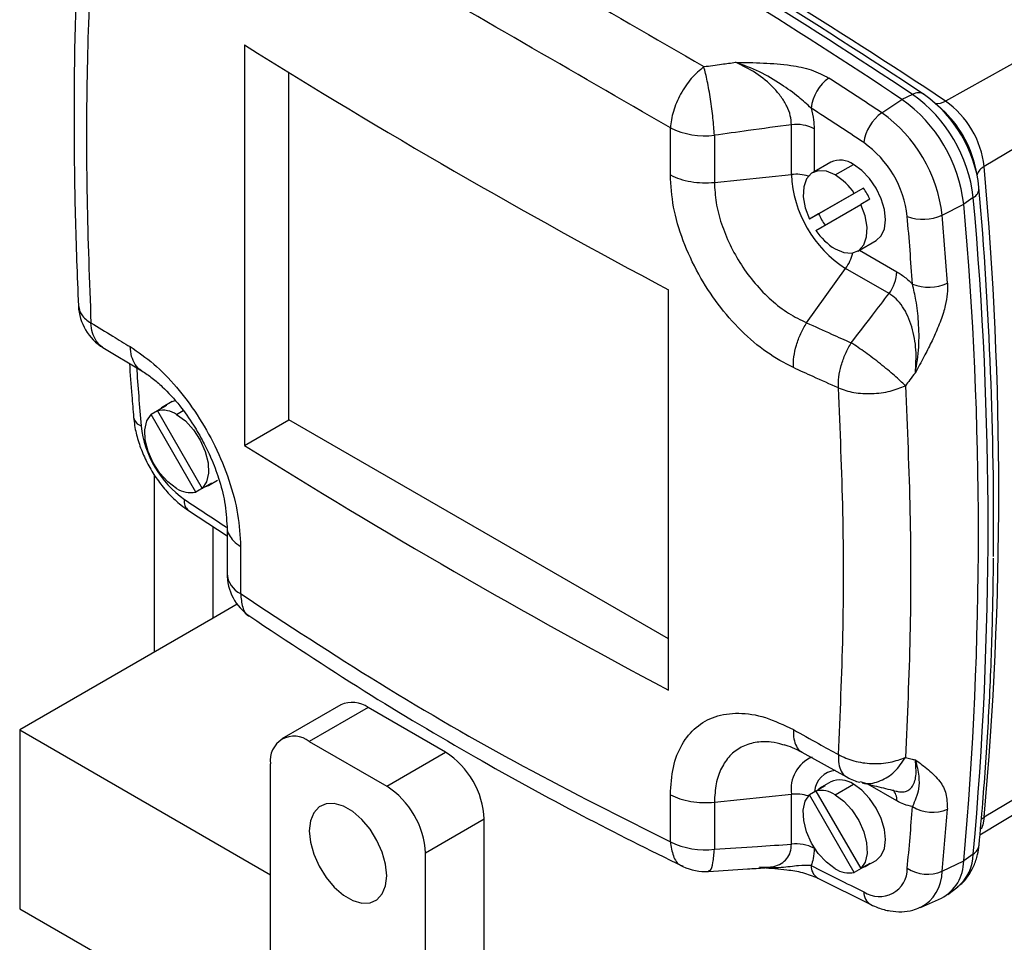
# Model space of a CAD drawing. Units: inches. Extents: x 0.1 to 16.9, y 0.1 to 10.9.
# Drawn here: x 6.8 to 7.1, y 9.3 to 9.6 of the extents above; entities that cross this region are included whole.
import ezdxf

# ---------------------------------------------------------------- set-up
doc = ezdxf.new("R2010")
doc.units = ezdxf.units.IN
doc.header["$MEASUREMENT"] = 0

msp = doc.modelspace()

# ---------------------------------------------------------------- linework, layer by layer
at = {"color": 7, "linetype": 'Continuous', "lineweight": 25}
for p, q in [((7.105999150458998, 9.567382159484124), (7.054446175320094, 9.538582847836867)), ((7.113980465727866, 9.553833687294402), (7.063257780378089, 9.523624939014402)), ((6.89438173311897, 9.551379216351728), (6.89438173311897, 9.46000384682984)), ((6.904525399790276, 9.465859660954678), (6.904525399790276, 9.545077167281786)), ((7.04690793344956, 9.54009141983921), (7.04447119058309, 9.538960166315238)), ((7.039902368477938, 9.535898759522805), (7.04447119058309, 9.538960166315238)), ((7.053607986302009, 9.536732781143913), (7.052309719140812, 9.537907787496751)), ((7.019245561683325, 9.52181011677439), (7.019245561683325, 9.533183895167733)), ((6.99162175669233, 9.521716179263644), (6.99162175669233, 9.532459013055968)), ((7.001666650399663, 9.530763568589467), (7.001666650399663, 9.520020734797145)), ((7.028241709278523, 9.524640189113812), (7.024065881830572, 9.52222953524032)), ((7.029232784730512, 9.521717887080678), (7.033408612178464, 9.52412854095417)), ((7.001666650399663, 9.520020734797145), (7.019245561683325, 9.52181011677439)), ((7.061630518490349, 9.521761940019998), (7.061262227356965, 9.523473810106225)), ((7.03360891900483, 9.517511203678263), (7.023380272503439, 9.511604412170227)), ((7.035696832728806, 9.518716530615007), (7.025468186227414, 9.512809739106974)), ((7.035696832728806, 9.518716530615007), (7.03360891900483, 9.517511203678263)), ((7.037173210681561, 9.516159368997165), (7.035085296957585, 9.51495404206042)), ((7.053645932337441, 9.512568733522643), (7.058580758440026, 9.515008839838469)), ((7.060779663524221, 9.516543828645444), (7.058580758440026, 9.515008839838469)), ((7.025468186227414, 9.512809739106974), (7.023380272503439, 9.511604412170227)), ((7.024856650456195, 9.509047250552385), (7.035085296957585, 9.51495404206042)), ((7.034399687630453, 9.504328918990327), (7.038575515078405, 9.506739572863818)), ((7.022702596440162, 9.487993915183834), (7.031627940956925, 9.50036320681687)), ((7.041531981644686, 9.49464572582783), (7.031627940956925, 9.50036320681687)), ((6.991182592894337, 9.404144850419538), (6.991182592894337, 9.495520219941424)), ((6.862030999964404, 9.482361093004195), (6.870940186345328, 9.476989114150896)), ((6.877911921152251, 9.469975713902162), (6.878534723468514, 9.470257456290176)), ((6.874526982306391, 9.467899097747269), (6.873050484377165, 9.467046733635808)), ((6.876614776053897, 9.469104632489357), (6.874526862329922, 9.467899305552612)), ((6.874526862329922, 9.467899305552612), (6.884755508831312, 9.450182770171535)), ((6.877911921152251, 9.469975713902162), (6.875824007428274, 9.468770386965415)), ((6.883279130878556, 9.449330198254733), (6.873050484377165, 9.467046733635808)), ((6.89438173311897, 9.46000384682984), (6.904525399790276, 9.465859660954678)), ((6.991182592894337, 9.415833528211877), (6.904525399790276, 9.465859660954678)), ((6.87383075819745, 9.412817053543098), (6.87383075819745, 9.453276409316413)), ((6.886157813228156, 9.450869770715421), (6.888245726952131, 9.452075097652166)), ((6.885367044602532, 9.450535525191478), (6.883279130878556, 9.449330198254733)), ((6.886843422555288, 9.451388097108282), (6.884755508831312, 9.450182770171535)), ((6.885367044602532, 9.450535525191478), (6.885366924626061, 9.45053573299682)), ((6.881617259208788, 9.445118642658365), (6.890401459765417, 9.4393618353461)), ((6.887265787039994, 9.420572930605413), (6.887265787039994, 9.441416827551503)), ((6.890401459765418, 9.441517165703752), (6.890401459765418, 9.430774331911428)), ((6.893517809931618, 9.436902367578325), (6.893517809931618, 9.426159533785999)), ((6.892732845857942, 9.423728996482264), (6.887265787039994, 9.420572930605413)), ((6.887265787039994, 9.420572930605413), (6.843071613215835, 9.395060177110954)), ((7.113980465727866, 9.405557425697669), (7.063257780378089, 9.375133583072776)), ((6.916371634020345, 9.400789872194972), (6.902936605177801, 9.393033995132656)), ((7.062296512729151, 9.371137026988245), (7.111564710827511, 9.401000912694771)), ((6.922621126099322, 9.400171021563786), (6.909186097256777, 9.39241514450147)), ((6.940298795628984, 9.389965920166002), (6.922621126099322, 9.400171021563786)), ((6.843071613215835, 9.395060177110954), (6.900347262491945, 9.361995648582134)), ((6.843071613215835, 9.395060177110954), (6.843071613215835, 9.354233136516667)), ((6.909186097256777, 9.39241514450147), (6.92686376678644, 9.382210043103687)), ((7.018066769025099, 9.391509924993327), (7.017311042519434, 9.391677236946869)), ((6.92686376678644, 9.382210043103687), (6.940298795628984, 9.389965920166002)), ((7.021595066642717, 9.39001391700348), (7.031820012238467, 9.384339417063597)), ((6.900347262491945, 9.305656853863216), (6.900347262491945, 9.38731093505179)), ((7.028241709278523, 9.383192174456438), (7.026153795554547, 9.381986847519693)), ((7.029232784730512, 9.380269872423305), (7.033408612178464, 9.382680526296797)), ((7.031844076964896, 9.384385278161282), (7.032016926975817, 9.38430863004802)), ((7.034931122304403, 9.383288919272923), (7.035428464380351, 9.383135372630004)), ((6.99162175669233, 9.369525330813945), (6.99162175669233, 9.380268164606269)), ((7.001666650399663, 9.37857272013977), (7.019245561683325, 9.380362102117015)), ((7.019245561683324, 9.36898832372367), (7.019245561683325, 9.380362102117015)), ((7.024856770432665, 9.381115558301548), (7.023380272503438, 9.380263194190086)), ((7.03360891900483, 9.362546658809011), (7.023380272503438, 9.380263194190086)), ((7.02694456418017, 9.382321093043634), (7.024856650456195, 9.381115766106888)), ((7.024856650456195, 9.381115766106888), (7.035085296957585, 9.363399230725813)), ((7.001666650399663, 9.37857272013977), (7.001666650399663, 9.367829886347446)), ((6.949137630393817, 9.374656609318539), (6.935702601551272, 9.366900732256223)), ((6.949137630393817, 9.33382956872425), (6.949137630393817, 9.374656609318539)), ((6.935702601551272, 9.285246651067647), (6.935702601551272, 9.366900732256223)), ((7.060779663524221, 9.366741599934128), (7.058580758440026, 9.365144997022488)), ((7.037173210681561, 9.36460455766256), (7.035085296957585, 9.363399230725813)), ((7.036487601354429, 9.364086231269699), (7.038575515078404, 9.365291558206446)), ((7.053645932337441, 9.36279970746954), (7.058580758440026, 9.365144997022488)), ((7.0124141636726, 9.363694206742078), (7.011966793851332, 9.363700729014925)), ((7.035696832728806, 9.363751985745756), (7.03360891900483, 9.362546658809011)), ((7.035696832728806, 9.363751985745756), (7.035696712752335, 9.363752193551099)), ((7.025250039120222, 9.361258359550355), (7.03735243018424, 9.355216652406916)), ((7.054952130519899, 9.357527753321829), (7.057212201532489, 9.359252756221842)), ((7.048683981004501, 9.354535298445498), (7.053486665688638, 9.35666049903389)), ((6.843071613215835, 9.354233136516667), (6.860749282745497, 9.344028035118884))]:
    msp.add_line(p, q, dxfattribs=at)
at = {"color": 8, "linetype": 'Continuous', "lineweight": 25}
for p, q in [((7.024446870495453, 9.53223716273465), (7.024446870495453, 9.522449475315)), ((7.034780899448972, 9.504548987888858), (7.043312652866225, 9.499623711478534)), ((6.878902996604238, 9.467053411869028), (6.880403185810797, 9.467919452663777)), ((7.043312652866224, 9.378873073863643), (7.036728200199114, 9.382674197479176)), ((7.024446870495451, 9.368216938261858), (7.024446870495451, 9.368041591290584))]:
    msp.add_line(p, q, dxfattribs=at)
at = {"color": 7, "linetype": 'Continuous', "lineweight": 25, "flags": 128}
for points in [[(7.038575515078405, 9.506739572863818), (7.03857593501311, 9.506739815326366), (7.039737264319021, 9.50781709789133), (7.040467306440147, 9.509430897614001), (7.04071631021238, 9.511471236710205), (7.040467306440147, 9.513799069442356), (7.039737264319021, 9.516255757856685), (7.03857593501311, 9.518673882697625), (7.037062461195422, 9.520888652753406), (7.035299983605499, 9.522749135104807), (7.033408612178464, 9.52412854095417)], [(7.029232784730512, 9.521717887080678), (7.027237110046026, 9.522549194274884), (7.025393154976401, 9.522675759429633), (7.02384110477085, 9.522087960527529), (7.022698952838449, 9.52083048452268), (7.022053530391043, 9.518998930049793), (7.021953905167929, 9.516732539612363), (7.022407651099167, 9.514203613779697), (7.023380272503439, 9.511604412170227)], [(7.029232784730512, 9.504840567149968), (7.031228459414999, 9.504009259955762), (7.033072414484623, 9.503882694801012), (7.034624464690174, 9.504470493703117), (7.035766616622575, 9.505727969707966), (7.036412039069982, 9.507559524180852), (7.036511664293096, 9.509825914618284), (7.036057918361857, 9.512354840450948), (7.035085296957585, 9.51495404206042)], [(6.878902996604238, 9.450176091938317), (6.876907321919752, 9.45164894168946), (6.875063366850128, 9.453651361741375), (6.873511316644577, 9.456031119667887), (6.872369164712176, 9.458607296224557), (6.871723742264769, 9.461184039593427), (6.871624117041655, 9.463565454865092), (6.872077862972894, 9.465570496796733), (6.873050484377165, 9.467046733635808)], [(6.878902996604238, 9.467053411869028), (6.880898671288725, 9.465580562117884), (6.88274262635835, 9.46357814206597), (6.884294676563901, 9.461198384139456), (6.885436828496302, 9.458622207582788), (6.886082250943709, 9.456045464213917), (6.886181876166822, 9.453664048942251), (6.885728130235584, 9.451659007010612), (6.884755508831312, 9.450182770171535)], [(7.038575515078404, 9.365291558206446), (7.038575935013109, 9.365291800668992), (7.039737264319021, 9.366369083233957), (7.040467306440145, 9.367982882956627), (7.04071631021238, 9.370023222052831), (7.040467306440145, 9.372351054784982), (7.039737264319021, 9.374807743199312), (7.038575935013109, 9.377225868040252), (7.037062461195422, 9.379440638096032), (7.035299983605499, 9.381301120447432), (7.033408612178464, 9.382680526296797)], [(7.029232784730512, 9.363392552492595), (7.027237110046024, 9.364865402243737), (7.0253931549764, 9.366867822295653), (7.023841104770849, 9.369247580222167), (7.022698952838448, 9.371823756778834), (7.022053530391043, 9.374400500147704), (7.021953905167927, 9.37678191541937), (7.022407651099167, 9.37878695735101), (7.023380272503438, 9.380263194190086)], [(7.029232784730512, 9.380269872423305), (7.031228459414999, 9.378797022672162), (7.033072414484623, 9.376794602620247), (7.034624464690174, 9.374414844693733), (7.035766616622575, 9.371838668137066), (7.036412039069982, 9.369261924768194), (7.036511664293096, 9.366880509496529), (7.036057918361856, 9.36487546756489), (7.035085296957585, 9.363399230725813)], [(6.926863766786441, 9.361796522806541), (6.926606926312103, 9.364387431241523), (6.925851331523883, 9.367124307195434), (6.924640894844393, 9.369848093385974), (6.923045962453691, 9.372400493260306), (6.92115922602498, 9.374633170615335), (6.919090335821488, 9.376416370358633), (6.916959528221732, 9.37764645940279), (6.914890638018238, 9.378251949443753), (6.913003901589526, 9.378197651601203), (6.911408969198824, 9.37748672146839), (6.910198532519336, 9.376160475720503), (6.909442937731115, 9.374295990939704), (6.909186097256778, 9.372001624204326), (6.909442937731115, 9.369410715769346), (6.910198532519336, 9.366673839815435), (6.911408969198824, 9.363950053624896), (6.913003901589526, 9.361397653750561), (6.914890638018238, 9.359164976395535), (6.916959528221732, 9.357381776652236), (6.919090335821488, 9.356151687608078), (6.92115922602498, 9.355546197567117), (6.923045962453693, 9.355600495409664), (6.924640894844393, 9.356311425542478), (6.925851331523883, 9.357637671290364), (6.926606926312104, 9.359502156071164), (6.926863766786441, 9.361796522806541)]]:
    msp.add_lwpolyline(points, dxfattribs=at)
at = {"color": 8, "linetype": 'Continuous', "lineweight": 25, "flags": 128}
for points in [[(7.062503704867129, 9.37456587345529), (7.062836248021028, 9.374848718751254), (7.063257780378089, 9.375133583072776)], [(7.063257780378089, 9.375133583072776), (7.062942381849539, 9.373428787095943), (7.062559535156432, 9.37239274496068)]]:
    msp.add_lwpolyline(points, dxfattribs=at)
at = {"color": 7, "linetype": 'Continuous', "lineweight": 25}
for centre, radius, start, end in [((6.258759246698815, 8.357775929732492), 1.418640003494182, 56.36854626512523, 63.63683026757246), ((6.219637384653606, 8.291809642686719), 1.497525945042737, 56.46647247563823, 59.97125134461726), ((6.223519661732266, 8.2935273329595), 1.495380724187578, 56.46647247563707, 59.97125134461828), ((6.231442714780278, 8.29673974847815), 1.489801657767026, 56.46647247562956, 59.9712513446204), ((7.721559994887699, 10.87303292845601), 1.559164010443342, 237.9589458663966, 242.0668101946999), ((7.033372441248464, 9.535885696745899), 0.009694408437515432, 125.0243090712633, 173.5319883375207), ((6.176200416424121, 8.231182562342354), 1.56469339398062, 56.49605670120499, 57.02553535040979), ((7.048202842315145, 9.538001565148484), 0.00245851207004049, 55.22302218659451, 121.783046543128), ((7.02744661795244, 9.512767219952869), 0.03354630680577606, 6.464003395880217, 54.54011092231278), ((7.032115410795819, 9.515464897157322), 0.03014779388764252, 6.46400339588172, 54.54011092231138), ((7.024676201053018, 9.511167479292219), 0.0341214750920178, 6.464003395884974, 54.54011092231125), ((7.042083951924258, 9.521225960366573), 0.02130929632683911, 6.464003395877188, 54.54011092230953), ((6.175459739831734, 8.229465729013315), 1.558578410010443, 56.49605670118562, 57.02553535043008), ((7.04551005165401, 9.527861460955213), 0.009800218307151906, 124.9037689672671, 172.8400339243492), ((7.020620863511712, 9.508827018360984), 0.03323635965768847, 6.464003395883188, 54.54011092230954), ((7.036175818400301, 9.517830569647218), 0.02571330545105232, 12.67777142091066, 47.31685204638745), ((7.020320480721495, 9.524328201974035), 0.00892069239911173, 62.44732813951062, 96.92080202813294), ((6.999539737828454, 9.548766281545168), 0.01812791854711575, 244.101145778052, 276.7379192758311), ((7.021882840242921, 9.509562199110048), 0.02396591440920613, 6.46400339587336, 54.54011092231957), ((7.030382548492865, 9.519914624645565), 0.005187885126448167, 54.31742056559527, 114.3721210053001), ((7.046129235464775, 9.523033473121806), 0.02691149413801071, 182.6054784856508, 237.3945216599732), ((6.238254826014625, 9.449379261043589), 0.828337066299577, 354.857551509547, 5.142448490453834), ((7.02183304983949, 9.509640533775267), 0.01416398740895867, 33.75768775669902, 58.50440355101394), ((7.021048732993219, 9.508554671850334), 0.01782779289247158, 25.24970861662334, 34.75029152900165), ((7.059664282593836, 9.518684240375288), 0.002413594206389808, 297.52428050733, 4.149946896308927), ((6.177375084362672, 9.441822561095233), 0.8880441610511084, 359.5353390182444, 4.976567944504195), ((6.225952405823462, 9.440076918430478), 0.8359932813287827, 354.8575515095483, 5.142448490452638), ((6.228493632641495, 9.441642714289786), 0.8356495761587154, 354.8575515095463, 5.142448490454528), ((7.041592663915975, 9.520414436253935), 0.01782779289272532, 205.2497086167003, 214.750291528951), ((7.049311088537319, 9.521693783730658), 0.01010234685952959, 249.034422436963, 295.4099975798171), ((6.099940960850811, 9.431315175048509), 0.9492130705723271, 3.956963768890516, 4.891895417785224), ((6.101577551073989, 9.431083340793455), 0.955549094411082, 3.956963768889564, 4.891895417791948), ((7.036632519621546, 9.516917920455384), 0.01416398740896924, 213.7576877566878, 238.5044035509862), ((7.034400870508287, 9.500004063882365), 0.008919895332701636, 323.0786912315854, 357.5561151657571), ((7.05063625066891, 9.505977046354696), 0.009895405197306133, 247.7618516277333, 295.1952931757507), ((6.868275797736614, 9.492384440177135), 0.01181102362204803, 182.6141456711513, 238.8778512681549), ((6.875705794284049, 9.462255713199946), 0.005765415439977479, 56.32037974424641, 101.799261510519), ((6.877567103387854, 9.465750920750017), 0.00348630316834207, 105.8525418077861, 134.1582099469527), ((6.894604595987744, 9.467153087655937), 0.0239659144092181, 186.4640033958839, 234.5401109223095), ((7.72155999488794, 10.78165755893458), 1.559164010443854, 237.958945866398, 242.0668101946998), ((6.882100198924423, 9.454973790607376), 0.005765415439955834, 236.3203797441567, 281.7992615106186), ((6.884414717268567, 9.453889236930832), 0.003486303168357538, 285.8525418078494, 314.1582099469159), ((6.902212483387464, 9.430774331911428), 0.01181102362204859, 180, 235.8932820979704), ((6.918959625413691, 9.395060004949803), 0.006287215448772703, 54.3824225248101, 114.3071190461128), ((6.905735692084778, 9.388185025013048), 0.005458864967856639, 50.79671476429732, 189.2140369904521), ((6.929947429126725, 9.373783348665281), 0.01921006009464974, 2.605478485655262, 57.39452165998022), ((7.030382548492867, 9.378466609988184), 0.005187885126455115, 54.31742056566842, 114.3721210052856), ((7.037698077215091, 9.394579040080686), 0.01181102362204785, 241.0505156439061, 256.3246143995581), ((6.91651240028418, 9.366027471602967), 0.01921006009464887, 2.605478485649969, 57.39452165997737), ((7.026035582410329, 9.375472173754245), 0.005765415439956293, 56.32037974418035, 101.7992615106264), ((7.027896891514115, 9.378967381304314), 0.003486303168320008, 105.8525418076772, 134.1582099470403), ((6.330715540664014, 9.431314986666052), 0.7181912186419621, 354.5805346272697, 355.7065132268881), ((7.051433939810454, 9.384848266588522), 0.00859880767235658, 238.1099161871859, 293.3988063513979), ((6.333892557674716, 9.431083151152295), 0.7229851651448721, 354.5805346272638, 355.7065132268946), ((6.999539737828464, 9.385832599303205), 0.01812791854717512, 244.1011457781025, 276.737919275778), ((7.020320480721502, 9.360132630530025), 0.00892069239905839, 62.44732813940266, 96.92080202823217), ((7.034744505394835, 9.367105697485114), 0.003486303168362821, 285.8525418079178, 314.1582099469276), ((7.048958909449794, 9.365150459650568), 0.00962185054088558, 298.0713165281413, 359.9674713767907), ((6.999615687671313, 9.374544658960602), 0.01181102362204716, 244.2106348318843, 273.5285813214963), ((7.598452509721038, 10.50027557428885), 1.273243923674804, 243.1679474655762, 243.7738369463042), ((7.032429987050697, 9.368190251161652), 0.005765415439954322, 236.3203797441469, 281.7992615106222), ((7.039352219233521, 9.363352419159279), 0.006345549746465349, 235.8083394941671, 1.191007519369454), ((7.050312376755059, 9.370587643445575), 0.008471395374296434, 236.9828526219681, 293.17290816492)]:
    msp.add_arc(centre, radius, start, end, dxfattribs=at)
at = {"color": 8, "linetype": 'Continuous', "lineweight": 25}
for centre, radius, start, end in [((7.052657775375031, 9.54131810269214), 0.003268025931169016, 260.1094873794951, 303.1779845442753), ((7.02027803278397, 9.512181225318251), 0.00968408732136184, 72.90708634310197, 96.12023428640303), ((7.064682799337887, 9.520747760468547), 0.003210737519716643, 116.3484535341649, 161.7906657560282), ((7.023806722899569, 9.506070988689087), 0.009682470025852631, 323.8787158886524, 347.1038903368295), ((7.818754156029271, 9.545576624646628), 0.9514277618499338, 184.0760704103388, 184.8911491496837), ((6.871582708533129, 9.466882408792793), 0.002553215883933987, 191.7198559829879, 251.9366753674477), ((6.883191134694907, 9.44711610441346), 0.002542902744410695, 168.2872540097261, 231.7952421679216), ((7.741954081378746, 10.74865602198162), 1.560262546463922, 236.496199778248, 236.9173898115214), ((6.895938593519114, 9.431153903801158), 0.005550128379219495, 183.9215049872764, 244.1404163072071), ((7.027201069518227, 9.3815095281311), 0.008037828772062158, 113.5851173400745, 188.2071952421508), ((7.029695501451886, 9.380673297385643), 0.005149706593082551, 93.83980926305728, 177.0310383852964), ((7.020278032783975, 9.370733210661006), 0.009684087321233475, 72.90708634213739, 96.12023428651618), ((7.040147401713353, 9.37911426994779), 0.003174427572297598, 355.6424114482932, 45.53673498257165), ((7.050620970136957, 9.366986760603853), 0.01016165119901363, 310.4389787465847, 358.6175440935838), ((7.059229593813089, 9.369174608279307), 0.002884830275263638, 302.5012135863396, 352.7898666631948), ((7.026946415587969, 9.36398277212963), 0.003209503181047505, 177.5953234942091, 238.0663548483358), ((7.044479000264616, 9.362682914104122), 0.009167676058740528, 297.1894118593107, 0.7299503053917715), ((7.039043967809235, 9.358002525731557), 0.003259280866957617, 178.2225665051635, 238.718572338664)]:
    msp.add_arc(centre, radius, start, end, dxfattribs=at)
at = {"color": 7, "linetype": 'Continuous', "lineweight": 25}
for points, knots in [([(6.901100550510916, 9.603106753189167), (6.911640927965214, 9.59703108258136), (6.932717201779465, 9.584882324352296), (6.965475302127079, 9.565971475550354), (6.988004724809103, 9.552947201015186), (6.999271831176614, 9.54643367918116)], [0, 0, 0, 0, 0.3333805773662998, 0.6666194226336701, 1, 1, 1, 1]), ([(6.99162175669233, 9.532459013055968), (6.980359591866865, 9.538962929392103), (6.95783971464853, 9.551968190778164), (6.925104090372527, 9.57086606442015), (6.904047957756537, 9.583016698053164), (6.893517809931619, 9.589093216028022)], [0, 0, 0, 0, 0.3333772662666006, 0.6666227337334938, 0.9999999999999999, 0.9999999999999999, 0.9999999999999999, 0.9999999999999999]), ([(6.856478993594989, 9.576646023354462), (6.856181054115891, 9.569460623452366), (6.855592863965531, 9.5552752544586), (6.855402581492813, 9.533837217433318), (6.855642515241938, 9.512783333784675), (6.856202411917705, 9.49873688606993), (6.856477266999343, 9.491841439641245)], [0, 0, 0, 0, 0.2612519946704618, 0.5157619610951352, 0.7622859869051734, 1, 1, 1, 1]), ([(6.859336975463136, 9.57161026066162), (6.858982102635878, 9.562554598479139), (6.858272352140922, 9.544443150595528), (6.858272320536947, 9.516519636506613), (6.858982090436418, 9.497458416140503), (6.859336975463135, 9.487927803890056)], [0, 0, 0, 0, 0.3333302540596075, 0.666665054722391, 1, 1, 1, 1]), ([(6.999271831176615, 9.546433679181158), (7.000623596241311, 9.546618378970146), (7.003037461853762, 9.546948199943413), (7.00545145487079, 9.54727562529917), (7.00651361147654, 9.547419692412062)], [0, 0, 0, 0, 0.5600001332819767, 1, 1, 1, 1]), ([(7.00651361147654, 9.547419692412062), (7.008629774936189, 9.54738445298473), (7.012855037569201, 9.54731409176814), (7.018686262949941, 9.546884121087535), (7.023935567245452, 9.545858625725833), (7.026519569118032, 9.54450151879801), (7.027808588267866, 9.543824531355819)], [0, 0, 0, 0, 0.2809584181035628, 0.5609789262875746, 0.780996067688187, 1, 1, 1, 1]), ([(7.019245561683325, 9.533183895167735), (7.019203963351099, 9.533862888873912), (7.019119982583995, 9.535233674894684), (7.018250257809403, 9.537437801739069), (7.016941252812713, 9.539575876405383), (7.01465526690299, 9.542277524608712), (7.011133342685371, 9.54520146142774), (7.008070655854029, 9.546672054760885), (7.006513611487353, 9.547419692110422)], [0, 0, 0, 0, 0.1140080284070818, 0.2301650371334475, 0.3501348343919129, 0.4740898396771598, 0.7326316735593587, 0.9999999999999999, 0.9999999999999999, 0.9999999999999999, 0.9999999999999999]), ([(7.023739738666982, 9.536977757151776), (7.022813925914861, 9.537818964461668), (7.020703373354792, 9.539736644076015), (7.016718933157691, 9.542576252156952), (7.011912608097219, 9.545453871820305), (7.008345608267014, 9.546752646798252), (7.006513611476506, 9.547419692412058)], [0, 0, 0, 0, 0.1851286370176195, 0.4220332004562073, 0.7031585724176233, 1, 1, 1, 1]), ([(7.023739738666982, 9.536977757151776), (7.023965953357461, 9.5360571243393), (7.024369630975182, 9.534414265249335), (7.02442328385796, 9.532901984675762), (7.024446870495453, 9.53223716273465)], [0, 0, 0, 0, 0.5603845260382025, 1, 1, 1, 1]), ([(7.019245561683325, 9.533183895167735), (7.015963712125524, 9.532735858513847), (7.010103718625865, 9.531935854786331), (7.004244467659121, 9.531121742721794), (7.001666650399663, 9.530763568589467)], [0, 0, 0, 0, 0.5600432078964283, 1, 1, 1, 1]), ([(7.019699533462362, 9.477735889747237), (7.017655179584983, 9.478820146987712), (7.013561307323059, 9.480991400551334), (7.007686570910635, 9.486040003866492), (7.00238788119429, 9.492097011778036), (6.997840926676167, 9.499102014439337), (6.994357733167427, 9.50667583300079), (6.992056501929625, 9.514493465599369), (6.991766742207171, 9.51930743784607), (6.99162175669233, 9.521716179263644)], [0, 0, 0, 0, 0.1398721899628441, 0.2800977291845411, 0.4200012587126796, 0.5596743855819495, 0.7064735929235884, 0.8531297694204334, 0.9999999999999999, 0.9999999999999999, 0.9999999999999999, 0.9999999999999999]), ([(7.001666650399663, 9.520020734797145), (7.001746398707815, 9.518500711065919), (7.001905331351987, 9.51547141306065), (7.003169078783668, 9.510600004239667), (7.005112705674066, 9.505770288186222), (7.007726902463213, 9.501132845843026), (7.010921232131253, 9.49683495123965), (7.014589146955035, 9.493085162651544), (7.018585597924734, 9.489980953371912), (7.021331603883409, 9.488655614369693), (7.022702596440162, 9.487993915183834)], [0, 0, 0, 0, 0.1265420527280649, 0.2521892126001372, 0.3767727926085872, 0.5001284089751638, 0.6235035868785525, 0.7498329359521344, 0.8750996218084861, 1, 1, 1, 1]), ([(7.043312652866225, 9.499623711478534), (7.04399630910114, 9.499189441760938), (7.04521813455368, 9.498413318078995), (7.04637965613167, 9.497305587717142), (7.046891263708334, 9.496817673194704)], [0, 0, 0, 0, 0.5595367435623586, 1, 1, 1, 1]), ([(7.054848773732378, 9.497023069949845), (7.054863119195952, 9.496218805844643), (7.054892445272563, 9.494574668613105), (7.054484779272161, 9.49227888540551), (7.053944661027796, 9.490258096006158), (7.053358303932131, 9.488511839721541), (7.052456453478679, 9.48622352550378), (7.051165608138494, 9.483437818160537), (7.049439386734785, 9.480072858956927), (7.048202591772207, 9.47779564894392), (7.04754657239827, 9.476587773805146)], [0, 0, 0, 0, 0.1221593435676205, 0.2497273266839413, 0.3275224410667346, 0.4105321307133676, 0.4992581438108068, 0.6573491553795109, 0.8182515296646922, 1, 1, 1, 1]), ([(7.047546572398269, 9.476587773805148), (7.047866909484036, 9.478520789174562), (7.048490771039326, 9.482285367265403), (7.048343332684206, 9.487909904524498), (7.047823372733533, 9.492791877867653), (7.047175803090334, 9.495588742583102), (7.046891263708334, 9.496817673194704)], [0, 0, 0, 0, 0.2967280878116254, 0.5778826573178326, 0.8145234121464553, 0.9999999999999999, 0.9999999999999999, 0.9999999999999999, 0.9999999999999999]), ([(7.032907764762264, 9.483396160406672), (7.034520975880803, 9.485493677177091), (7.037401956988605, 9.48923956394878), (7.040269934057015, 9.492993717879653), (7.041531981644686, 9.49464572582783)], [0, 0, 0, 0, 0.5599519948844476, 1, 1, 1, 1]), ([(7.047546574148899, 9.476587772965356), (7.047660657985539, 9.478306286504665), (7.047885100267036, 9.481687195763211), (7.047087159052169, 9.486173225637243), (7.045883824745446, 9.489480313805092), (7.044689729291398, 9.491668056282975), (7.043227767031094, 9.49351209275682), (7.042093210878375, 9.494270543906328), (7.041531981644686, 9.49464572582783)], [0, 0, 0, 0, 0.2672206415239418, 0.5257152302480775, 0.6498020718035412, 0.7698009612004278, 0.8861277779580949, 1, 1, 1, 1]), ([(6.859336975463135, 9.487927803890056), (6.86100212117872, 9.486921084243328), (6.863975417695346, 9.485123478189498), (6.866970500174649, 9.483320249717382), (6.868288236068993, 9.482526889634702)], [0, 0, 0, 0, 0.5600335204621333, 0.9999999999999999, 0.9999999999999999, 0.9999999999999999, 0.9999999999999999]), ([(7.022702596440162, 9.487993915183834), (7.02460271409891, 9.487128095042204), (7.027995988858544, 9.48558189309021), (7.031406863229623, 9.4840640592683), (7.032907764762264, 9.483396160406672)], [0, 0, 0, 0, 0.5599657538348485, 1, 1, 1, 1]), ([(6.868288236068993, 9.482526889634702), (6.870088691647057, 9.481301832903036), (6.87369415116726, 9.478848624665194), (6.878933931381459, 9.473433468939083), (6.883700392331378, 9.467069211900666), (6.887825037949168, 9.459820415500499), (6.891005825025617, 9.452072021421628), (6.893117862166427, 9.444145169395656), (6.893384429211896, 9.439317808301523), (6.893517809931618, 9.436902367578325)], [0, 0, 0, 0, 0.1398721899628412, 0.2800977291845389, 0.4200012587126782, 0.5596743855819489, 0.7064735929235871, 0.8531297694204327, 1, 1, 1, 1]), ([(6.868120580497773, 9.47868925402227), (6.868296853778361, 9.476250652340163), (6.868593053637422, 9.47215296111815), (6.868941689436259, 9.468031158167893), (6.869082846486839, 9.466362306175435)], [0, 0, 0, 0, 0.5951160177721584, 1, 1, 1, 1]), ([(6.870940186345329, 9.476989114150896), (6.871741115817404, 9.476469408749022), (6.873291068879794, 9.475463678522752), (6.876240176785628, 9.47291215265825), (6.879481454545808, 9.469382810367366), (6.882611573772635, 9.464975400601482), (6.884966430901255, 9.460905327172238), (6.886929327087719, 9.456815036213637), (6.888672374308464, 9.452188548211302), (6.89010606551096, 9.446729008049608), (6.890300099746186, 9.443241816997965), (6.890404193936268, 9.441371032042095)], [0, 0, 0, 0, 0.08524224904577651, 0.1649601988190119, 0.3080498503995946, 0.4280478993037615, 0.5235582612851761, 0.6107708079555223, 0.7194070308394394, 0.8494693586746812, 0.9999999999999999, 0.9999999999999999, 0.9999999999999999, 0.9999999999999999]), ([(7.029978120261603, 9.473101224593252), (7.028054563851732, 9.4739587669215), (7.024619847286407, 9.475490000851103), (7.021202883145946, 9.47704968222428), (7.019699533462362, 9.477735889747237)], [0, 0, 0, 0, 0.5600335204621815, 0.9999999999999999, 0.9999999999999999, 0.9999999999999999, 0.9999999999999999]), ([(7.04754657239827, 9.476587773805146), (7.047122930520552, 9.476031711979534), (7.046366426868184, 9.47503874404094), (7.04560901495363, 9.474046355351541), (7.045275753543415, 9.473609704108336)], [0, 0, 0, 0, 0.5599997784429882, 1, 1, 1, 1]), ([(7.029978120261603, 9.473101224593252), (7.031121304430519, 9.472707187611084), (7.033407672768351, 9.471919113646745), (7.037648630630417, 9.47169522288995), (7.041857222477415, 9.472208637449446), (7.044161678751891, 9.473153106518382), (7.045275753543415, 9.473609704108336)], [0, 0, 0, 0, 0.2500021743536019, 0.5000043487072229, 0.7582802689089194, 1, 1, 1, 1]), ([(7.029978120261601, 9.389418767821692), (7.030389363430182, 9.398506971909542), (7.031211855376671, 9.416683504047764), (7.031211892036858, 9.44460702105557), (7.030389377579493, 9.463603155373804), (7.029978120261601, 9.473101224593252)], [0, 0, 0, 0, 0.3333302540596075, 0.6666650547223884, 0.9999999999999999, 0.9999999999999999, 0.9999999999999999, 0.9999999999999999]), ([(7.045275753543415, 9.473609704108336), (7.045688955219775, 9.46398499027511), (7.046515358900592, 9.444735554966334), (7.046515358900591, 9.416436653166462), (7.045688955219775, 9.398012892172503), (7.045275753543415, 9.38880101533278)], [0, 0, 0, 0, 0.3333332451075985, 0.6666667548921891, 1, 1, 1, 1]), ([(6.869082846486838, 9.466362306175435), (6.869151349927677, 9.465741919498727), (6.869343038575376, 9.464005932493507), (6.870045700712629, 9.461106926168013), (6.871290066610094, 9.457742856576736), (6.872941825901468, 9.454500409464828), (6.874945949313718, 9.451460598156906), (6.877264176805864, 9.448710850048297), (6.879520859856083, 9.446595289062449), (6.881029500940159, 9.445532643517847), (6.881617259208788, 9.445118642658365)], [0, 0, 0, 0, 0.0774138893577635, 0.2166221664552895, 0.3550380892391089, 0.4929809057959428, 0.63103221587251, 0.7698853019797931, 0.9103485793131523, 0.9999999999999999, 0.9999999999999999, 0.9999999999999999, 0.9999999999999999]), ([(7.062091547546158, 9.36881185327485), (7.062382110689169, 9.372008882102218), (7.0632242979185, 9.381275359681922), (7.06427378394182, 9.396842473639978), (7.065128106429847, 9.415437409776905), (7.065321751853904, 9.428014718209884), (7.06541751594679, 9.43423461490445)], [0, 0, 0, 0, 0.1502766705165003, 0.4355717365365714, 0.7208714798605061, 1, 1, 1, 1]), ([(6.893517809931618, 9.426159533785999), (6.904047957756538, 9.419233033030416), (6.92510409037253, 9.405382769871792), (6.957839714648532, 9.386484896229806), (6.980359591866867, 9.375179264369354), (6.99162175669233, 9.369525330813946)], [0, 0, 0, 0, 0.3333772662665597, 0.6666227337334418, 0.9999999999999999, 0.9999999999999999, 0.9999999999999999, 0.9999999999999999]), ([(6.895576704887326, 9.421003624584781), (6.904249276327113, 9.415255986452568), (6.921141201380747, 9.404061074627533), (6.946509317325199, 9.389022226506746), (6.970767510395094, 9.375654285392567), (6.98676271009737, 9.367731279318669), (6.994475739782977, 9.36391073426861)], [0, 0, 0, 0, 0.272828375306804, 0.5313990781377231, 0.7740364054028153, 1, 1, 1, 1]), ([(6.991621756692329, 9.380268164606269), (6.991752988043987, 9.382417369833322), (6.992015850223864, 9.386722322604522), (6.994109313819657, 9.39193727003553), (6.997341798456222, 9.395888863665547), (7.001743374070704, 9.398370345956714), (7.007124749970699, 9.399148612035328), (7.013256213393422, 9.398230239188086), (7.017549388483195, 9.396157230347049), (7.019699533462362, 9.395119008178579)], [0, 0, 0, 0, 0.1397934018387775, 0.28001234366356, 0.4198132691912171, 0.5595460887422802, 0.706359690441596, 0.8529365273776119, 1, 1, 1, 1]), ([(7.019699533462362, 9.395119008178579), (7.02161331996839, 9.394055910493075), (7.025031001908192, 9.39215740731701), (7.028466420223727, 9.390255618920259), (7.029978120261601, 9.389418767821692)], [0, 0, 0, 0, 0.5599662401989441, 1, 1, 1, 1]), ([(7.01751252631226, 9.39172250880202), (7.018146416280288, 9.391522441596376), (7.019430821787821, 9.391117059852277), (7.020867453021706, 9.390384790826232), (7.021595066642717, 9.39001391700348)], [0, 0, 0, 0, 0.4935279117928675, 1, 1, 1, 1]), ([(7.029978120261601, 9.38941876782169), (7.031121304444198, 9.388890529284446), (7.033407672809387, 9.387834052209955), (7.037648643702029, 9.387255105184463), (7.041857236382136, 9.387504051438409), (7.044161690645252, 9.38837834688128), (7.045275753543415, 9.388801015332778)], [0, 0, 0, 0, 0.250002175596144, 0.5000043511923066, 0.7582826396274276, 1, 1, 1, 1]), ([(7.045275753543415, 9.388801015332778), (7.045699884042128, 9.388692120685231), (7.046457259652868, 9.388497666029313), (7.047213726945876, 9.388303749258071), (7.04754657239829, 9.388218425918847)], [0, 0, 0, 0, 0.5600002068963124, 1, 1, 1, 1]), ([(7.047546572398269, 9.388218425918852), (7.047866963646431, 9.386938925743594), (7.048490779010181, 9.38444768457572), (7.048343236430594, 9.38163083671083), (7.047823222943241, 9.379781961386547), (7.047175494223969, 9.378228855869942), (7.046891263708334, 9.377547336016509)], [0, 0, 0, 0, 0.2967896466541658, 0.5778620435085206, 0.8147612025321089, 1, 1, 1, 1]), ([(7.04754657239829, 9.388218425918847), (7.048560198642315, 9.38748395948047), (7.050584072456076, 9.386017474767314), (7.053075056906081, 9.383609548594466), (7.054747710997487, 9.380670268037067), (7.054815137080469, 9.37819261794853), (7.054848773732378, 9.376956599928567)], [0, 0, 0, 0, 0.2809538678098329, 0.560971244861322, 0.7809830148557815, 1, 1, 1, 1]), ([(7.035390929467661, 9.383003376550183), (7.03684676213048, 9.382644620792645), (7.039650616395521, 9.38195367678062), (7.042441666640261, 9.381270244345076), (7.043783532396161, 9.380941667464937)], [0, 0, 0, 0, 0.5192255107445556, 0.9999999999999999, 0.9999999999999999, 0.9999999999999999, 0.9999999999999999]), ([(7.046891263708334, 9.377547336016505), (7.046238212938919, 9.377687325365244), (7.045071102077665, 9.377937509726134), (7.043850342719518, 9.378587001715202), (7.043312652866224, 9.378873073863643)], [0, 0, 0, 0, 0.5595447622798161, 1, 1, 1, 1]), ([(7.001666650399663, 9.367829886347446), (7.004947596843238, 9.368042278852466), (7.01080687944406, 9.368421580292036), (7.016666900551449, 9.368815140373774), (7.019245561683324, 9.36898832372367)], [0, 0, 0, 0, 0.5599570232563746, 1, 1, 1, 1]), ([(7.024446870495451, 9.368041591290584), (7.024408568894048, 9.367235301134183), (7.024340015727056, 9.365792182786445), (7.023923528657392, 9.364630200593956), (7.023739738666981, 9.364117433904259)], [0, 0, 0, 0, 0.558713814195753, 1, 1, 1, 1]), ([(7.057115570117126, 9.359271382358921), (7.057387524494144, 9.359452242794926), (7.058376817659886, 9.360110161947595), (7.059688783223665, 9.361734765417076), (7.0609867234115, 9.364019105595231), (7.061775453585507, 9.366417015537994), (7.061994478344841, 9.3680764232593), (7.062091547546158, 9.36881185327485)], [0, 0, 0, 0, 0.08908070522266237, 0.3240504302318185, 0.5603739332022392, 0.8051628897519368, 0.9999999999999999, 0.9999999999999999, 0.9999999999999999, 0.9999999999999999]), ([(7.000345250548787, 9.362757362887631), (7.00330886680829, 9.36294862215459), (7.007575717529284, 9.363223986665261), (7.011843124629591, 9.363509835422596), (7.013146529027352, 9.363597142894942)], [0, 0, 0, 0, 0.6945675987493513, 0.9999999999999999, 0.9999999999999999, 0.9999999999999999, 0.9999999999999999]), ([(7.012698183932204, 9.363633760032439), (7.014543508766222, 9.36350346908602), (7.017593666471085, 9.36328810974832), (7.021964745670003, 9.362604024547144), (7.024118140909378, 9.361721926499271), (7.025251220244389, 9.361257781761129)], [0, 0, 0, 0, 0.4205248940595473, 0.6950902204629902, 1, 1, 1, 1]), ([(7.037352430184241, 9.355216652406916), (7.037915136651066, 9.35496019969559), (7.039361453959383, 9.354301042538138), (7.041738051251505, 9.353668945034434), (7.044401926432372, 9.353493255724569), (7.046750924083164, 9.353761993600905), (7.048081295800566, 9.354351878709034), (7.048636303985467, 9.354597968624265)], [0, 0, 0, 0, 0.1535291460094281, 0.3946140204442921, 0.6233291353213868, 0.8428593977338168, 1, 1, 1, 1])]:
    msp.add_open_spline(points, degree=3, knots=knots, dxfattribs=at)
for points in [[(6.999271831176615, 9.546433679181158), (6.998288257817907, 9.545592432791773), (6.996321111100491, 9.543909940013004), (6.993849149227295, 9.54020054443498), (6.992078617985743, 9.53616002529795), (6.991774043790135, 9.533692683803293), (6.99162175669233, 9.532459013055968)], [(7.001666650399663, 9.530763568589467), (7.001574203608348, 9.53203857182101), (7.001389310025714, 9.534588578284094), (7.000797126542211, 9.539028971715984), (7.000060964143733, 9.54328039379748), (6.999534875498988, 9.545382584053266), (6.999271831176615, 9.546433679181158)], [(6.99162175669233, 9.521716179263644), (6.992327664359069, 9.521388363479419), (6.993739479692549, 9.520732731910968), (6.996275682010422, 9.520140829244374), (6.998964760913542, 9.519850773934094), (7.000766020570956, 9.519964081176129), (7.001666650399663, 9.520020734797145)], [(7.019699533462362, 9.477735889747237), (7.019710587956041, 9.478552980484473), (7.019732696943398, 9.480187161958943), (7.020336928933284, 9.482865678564096), (7.021300887428104, 9.485543872091382), (7.02223536010281, 9.487177234153016), (7.022702596440162, 9.487993915183834)], [(7.029978120261603, 9.473101224593252), (7.029984443975015, 9.473920552954436), (7.029997091401841, 9.475559209676799), (7.030583061223814, 9.47824693231038), (7.031526998016894, 9.480935387707591), (7.032447509180474, 9.482575902840313), (7.032907764762265, 9.483396160406672)], [(7.045275753543415, 9.473609704108336), (7.044493001835813, 9.474361066816913), (7.042927498420609, 9.475863792234067), (7.039617620023821, 9.478594030110647), (7.036077115867193, 9.481284315382347), (7.033964215130574, 9.482692212065231), (7.032907764762264, 9.483396160406672)], [(6.99162175669233, 9.380268164606269), (6.992327664359069, 9.379940348822045), (6.993739479692549, 9.379284717253594), (6.996275682010422, 9.378692814587), (6.998964760913542, 9.37840275927672), (7.000766020570956, 9.378516066518754), (7.001666650399663, 9.37857272013977)]]:
    msp.add_open_spline(points, degree=3, dxfattribs=at)
at = {"color": 8, "linetype": 'Continuous', "lineweight": 25}
for points, knots in [([(6.856513366002193, 9.491846215394078), (6.856646213997172, 9.491134306886785), (6.856919287127068, 9.489670957106322), (6.858516694561964, 9.488519226394681), (6.859336975463135, 9.487927803890056)], [0, 0, 0, 0, 0.4864923730465217, 1, 1, 1, 1]), ([(6.86205028058571, 9.482396329862409), (6.861973853145063, 9.482430550941535), (6.861337011694468, 9.482715702472019), (6.860485122734229, 9.483812495143672), (6.859576396794704, 9.485614394936517), (6.859416782573658, 9.48715666757221), (6.859336975463135, 9.487927803890056)], [0, 0, 0, 0, 0.04348225985033268, 0.3623215065668892, 0.6811607532834494, 1, 1, 1, 1]), ([(6.870949225340543, 9.47703007821099), (6.870875339371743, 9.477063060984877), (6.870247560375496, 9.477343302186556), (6.869409722073086, 9.478431001017364), (6.868516562593361, 9.480221942505707), (6.868364344910448, 9.481758573925038), (6.868288236068993, 9.482526889634704)], [0, 0, 0, 0, 0.04257170813120443, 0.3617144720874684, 0.6808572360437153, 1, 1, 1, 1]), ([(6.890442915039818, 9.44137044586422), (6.890433297560125, 9.441294489813526), (6.89035788601296, 9.440698911399833), (6.8908187835317, 9.439589298557655), (6.891806780677056, 9.438124833773893), (6.892947466846764, 9.437309856310181), (6.893517809931618, 9.436902367578325)], [0, 0, 0, 0, 0.0464613259070416, 0.364307550604691, 0.6821537753023404, 1, 1, 1, 1]), ([(6.893517809931618, 9.426159533785999), (6.893609908049065, 9.42509006550968), (6.893794104283958, 9.422951128957044), (6.894742558489963, 9.421250310694484), (6.895574753165743, 9.421007733268858), (6.895578339335684, 9.421006687931873)], [0, 0, 0, 0, 0.4989203507131483, 0.9978407014262877, 1, 1, 1, 1]), ([(7.019699533462361, 9.395119008178579), (7.019709329994432, 9.394389312403542), (7.019728923058572, 9.392929920853463), (7.02035202447259, 9.391289800769137), (7.021001718206155, 9.3903103171068), (7.021535764086648, 9.390093102444212), (7.021618927130704, 9.390059277199576)], [0, 0, 0, 0, 0.3140264719140051, 0.6280529438279745, 0.9420794157419575, 1, 1, 1, 1]), ([(7.017311042519434, 9.391677236946869), (7.016410264909584, 9.391912129973097), (7.014163058441603, 9.392498127140488), (7.010916494360274, 9.39230738487165), (7.007718611157162, 9.3912615295014), (7.005108758767462, 9.389276263549847), (7.00316708387687, 9.386441601417477), (7.001905050578382, 9.38287274080884), (7.001746305001706, 9.38000944907602), (7.001666650399663, 9.37857272013977)], [0, 0, 0, 0, 0.1013141523390022, 0.2527525284205975, 0.4006660880073892, 0.5484901488508108, 0.6977858314486157, 0.8483564088403813, 1, 1, 1, 1]), ([(7.029978120261601, 9.38941876782169), (7.029983194971161, 9.388691106356744), (7.029993344390278, 9.387235783426851), (7.030598049270064, 9.385604399914076), (7.031234209297367, 9.384631702409656), (7.031761152396975, 9.384418784814299), (7.031844076964896, 9.384385278161282)], [0, 0, 0, 0, 0.3137984144959064, 0.6275968289918206, 0.9413952434877346, 1, 1, 1, 1]), ([(7.035428464380351, 9.383135372630004), (7.035663588361513, 9.383053000236336), (7.036967992993352, 9.382596020342978), (7.03962946336139, 9.383319081183958), (7.042924537586217, 9.385272892480476), (7.044492014891016, 9.38762497438201), (7.045275753543415, 9.388801015332778)], [0, 0, 0, 0, 0.0682911146160311, 0.3788607430773529, 0.6894303715386677, 1, 1, 1, 1]), ([(7.043173202148322, 9.381076822552867), (7.043677491246666, 9.380978972623229), (7.044701988268025, 9.380780183948671), (7.045880451178391, 9.381161296800556), (7.047089215759198, 9.382226662909963), (7.047884418597891, 9.384486384839962), (7.047660428261961, 9.386960721462534), (7.047546574148901, 9.388218424838026)], [0, 0, 0, 0, 0.1312754431711209, 0.2666948402172143, 0.4067275134298586, 0.6984400577761964, 0.9999999999999999, 0.9999999999999999, 0.9999999999999999, 0.9999999999999999]), ([(6.991621756692329, 9.369525330813945), (6.991783709809993, 9.368401412052291), (6.99210761604532, 9.366153574528983), (6.99331998771836, 9.364324256133294), (6.994347161211885, 9.364085507121697), (6.994544281966942, 9.364039689754202)], [0, 0, 0, 0, 0.4469314099539512, 0.8938628199079054, 1, 1, 1, 1]), ([(7.012189820319995, 9.363729570223267), (7.013242267178718, 9.363706623000567), (7.014975077311671, 9.363668841349467), (7.016937912233023, 9.36450771738163), (7.018251105689468, 9.36558856517909), (7.019119777986528, 9.367083293985445), (7.019203895577771, 9.368357278745846), (7.019245561683324, 9.36898832372367)], [0, 0, 0, 0, 0.287976505856841, 0.4741413813577419, 0.6543209740986103, 0.8287742365411871, 0.9999999999999999, 0.9999999999999999, 0.9999999999999999, 0.9999999999999999]), ([(7.000332047891836, 9.362949156639484), (7.000483221042687, 9.362931043927974), (7.000881502317599, 9.362883324119313), (7.001387001263297, 9.364547587141667), (7.001573434020874, 9.366735786612185), (7.001666650399663, 9.367829886347446)], [0, 0, 0, 0, 0.2342355655222745, 0.6171177827611396, 1, 1, 1, 1]), ([(7.023739738666981, 9.364117433904259), (7.022812129902717, 9.364129903538783), (7.020700296169336, 9.364158292441356), (7.016870332068065, 9.363453270219802), (7.013937831434282, 9.363611824933532), (7.0124141636726, 9.363694206742078)], [0, 0, 0, 0, 0.2734223564642048, 0.6224850153280792, 1, 1, 1, 1])]:
    msp.add_open_spline(points, degree=3, knots=knots, dxfattribs=at)

doc.saveas('drawing.dxf')
